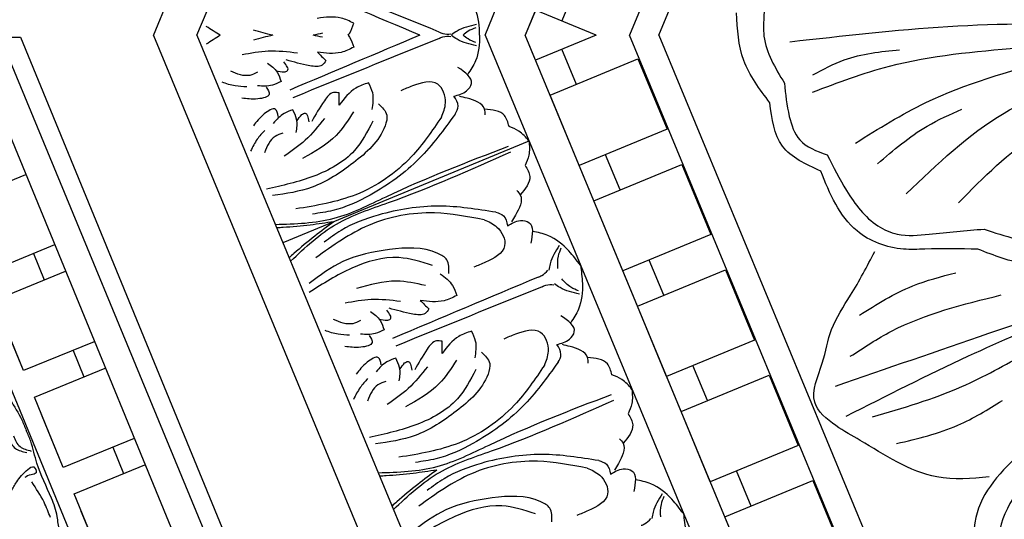
# Model space of a CAD drawing. Units: inches. Extents: x -309 to -67, y 171 to 391.
# Drawn here: x -303 to -297, y 208 to 211 of the extents above; entities that cross this region are included whole.
import ezdxf

# ---------------------------------------------------------------- set-up
doc = ezdxf.new("R2010")
doc.units = ezdxf.units.IN
doc.header["$MEASUREMENT"] = 0
for name, color, linetype in [('Ceiling Tile', 7, 'Continuous'), ('Dimension', 7, 'Continuous'), ('Rosette', 7, 'Continuous')]:
    doc.layers.add(name, color=color, linetype=linetype)
doc.styles.add('DIMS', font='txt')
doc.dimstyles.new('DIM-12', dxfattribs={"dimtxt": 1.125, "dimasz": 0.75, "dimexe": 0.75, "dimexo": 3, "dimgap": 1.125, "dimtad": 0, "dimdec": 4, "dimzin": 3, "dimdsep": 46, "dimlunit": 5, "dimtxsty": 'DIMS', "dimblk1": 'ARCHTICK', "dimblk2": 'ARCHTICK', "dimsah": 1, "dimcen": 0, "dimdle": 0.75, "dimclrd": 256, "dimclre": 256, "dimclrt": 256, "dimadec": 0, "dimazin": 0, "dimtfac": 0.75, "dimtdec": 4, "dimtix": 1, "dimtmove": 2, "dimatfit": 3, "dimfxl": 1, "dimtolj": 1, "dimtzin": 0, "dimlwd": -1, "dimlwe": -1, "dimarcsym": 0})

# ---------------------------------------------------------------- blocks, each defined once
blk = doc.blocks.new('_ArchTick')
at = {"color": 0, "linetype": 'ByBlock', "const_width": 0.15}
blk.add_lwpolyline([(-0.5, -0.5), (0.5, 0.5)], dxfattribs=at)
blk = doc.blocks.new('*D13')
at = {"layer": 'Defpoints', "color": 0, "linetype": 'ByBlock', "transparency": 16777216}
for p in [(-292.4845, 250.1325), (-308.333, 172.1301), (-277.8832, 172.1301)]:
    blk.add_point(p, dxfattribs=at)
at = {"layer": 'Dimension', "linetype": 'ByBlock', "transparency": 16777216}
for p, q in [((-308.333, 250.8825), (-308.333, 213.542)), ((-295.4845, 250.1325), (-309.083, 250.1325)), ((-308.333, 171.3801), (-308.333, 208.7206)), ((-280.8832, 172.1301), (-309.083, 172.1301))]:
    blk.add_line(p, q, dxfattribs=at)
at = {"layer": 'Dimension', "linetype": 'ByBlock', "transparency": 16777216, "xscale": 0.75, "yscale": 0.75, "zscale": 0.75}
for p, rotation in [((-308.333, 250.1325), 90), ((-308.333, 172.1301), 270)]:
    blk.add_blockref('_ArchTick', p, dxfattribs=dict(at, rotation=rotation))
at = {"layer": 'Dimension', "linetype": 'ByBlock', "transparency": 16777216, "insert": (-308.333, 211.1313), "char_height": 1.125, "attachment_point": 5, "rotation": 90, "style": 'DIMS'}
blk.add_mtext('\\A1;78"', dxfattribs=at)
blk = doc.blocks.new('DC702-330')
at = {"linetype": 'ByBlock'}
for p, q in [((-14.8536, 15.3688), (-8.8725, 21.3664)), ((-14.59, 15.2598), (-8.7629, 21.1029)), ((-12.8418, 14.5371), (-8.0364, 19.3558)), ((-7.9354, 19.1129), (-12.5987, 14.4366)), ((-7.6719, 18.4793), (-11.9649, 14.1746)), ((-11.7868, 14.101), (-7.5897, 18.3095)), ((-10.7075, 16.3331), (-12.5987, 14.4366)), ((-15.7954, 6.5361), (-15.789, 15.7861)), ((-14.8536, 15.3688), (-14.8536, 6.8986)), ((-14.59, 15.2598), (-14.59, 7.0078)), ((-12.4728, 14.5629), (-12.5987, 14.4366)), ((-12.1673, 14.2583), (-12.4728, 14.5629)), ((-12.1635, 14.6076), (-12.34, 14.4305)), ((-12.8418, 14.5371), (-12.8418, 7.7319)), ((-12.5987, 14.2583), (-12.5987, 14.4366)), ((-12.5987, 11.7583), (-12.5987, 14.4366)), ((-12.5987, 7.8325), (-12.5987, 14.4366)), ((-12.1673, 14.2583), (-12.5987, 14.2583)), ((-12.4112, 14.0083), (-12.4112, 14.2583)), ((-11.9649, 8.0951), (-11.9649, 14.1746)), ((-11.7868, 14.101), (-11.7868, 8.1689)), ((-12.5987, 14.0083), (-11.9737, 14.0083)), ((-12.5987, 13.5083), (-12.5987, 14.0083)), ((-11.9737, 14.0083), (-11.9737, 13.5083)), ((-12.8418, 13.7836), (-14.59, 13.7836)), ((-12.8418, 13.7836), (-14.59, 13.7836)), ((-11.9737, 13.5083), (-12.5987, 13.5083)), ((-12.4112, 13.2583), (-12.4112, 13.5083)), ((-12.5987, 13.2583), (-11.9737, 13.2583)), ((-12.5987, 12.7583), (-12.5987, 13.2583)), ((-11.9737, 13.2583), (-11.9737, 12.7583)), ((-11.9737, 12.7583), (-12.5987, 12.7583)), ((-12.4112, 12.5083), (-12.4112, 12.7583)), ((-12.5987, 12.5083), (-11.9737, 12.5083)), ((-12.5987, 12.0083), (-12.5987, 12.5083)), ((-11.9737, 12.5083), (-11.9737, 12.0083)), ((-11.9737, 12.0083), (-12.5987, 12.0083)), ((-12.4112, 11.7583), (-12.4112, 12.0083)), ((-12.5987, 11.7583), (-11.9737, 11.7583)), ((-12.5987, 11.2583), (-12.5987, 11.7583)), ((-12.5987, 11.7583), (-11.9737, 11.7583)), ((-12.5987, 11.2583), (-12.5987, 11.7583)), ((-12.5987, 7.8325), (-12.5987, 11.7583)), ((-11.9737, 11.7583), (-11.9737, 11.2583)), ((-11.9737, 11.7583), (-11.9737, 11.2583)), ((-11.9737, 11.2583), (-12.5987, 11.2583)), ((-11.9737, 11.2583), (-12.5987, 11.2583)), ((-12.4112, 11.0083), (-12.4112, 11.2583)), ((-12.5987, 11.0083), (-11.9737, 11.0083)), ((-12.5987, 10.5083), (-12.5987, 11.0083)), ((-11.9737, 11.0083), (-11.9737, 10.5083))]:
    blk.add_line(p, q, dxfattribs=at)
for points in [[(-13.1117, 14.6712), (-13.8515, 15.3989)], [(-14.0249, 14.8994), (-14.1974, 14.9835), (-14.3654, 15.0278)], [(-13.6086, 14.9394), (-13.672, 15.0026), (-13.8172, 15.0604)], [(-14.3154, 14.8842), (-14.3705, 14.8842), (-14.4757, 14.9569)], [(-14.4181, 14.8215), (-14.4857, 14.8566), (-14.5559, 14.9118)], [(-14.2316, 14.9139), (-14.1962, 14.8341), (-14.1962, 14.7675)], [(-14.1541, 14.8185), (-14.1297, 14.8185), (-14.1297, 14.8806)], [(-13.8715, 14.7821), (-13.905, 14.7647), (-13.9816, 14.7915), (-14.1103, 14.886)], [(-14.1985, 14.8443), (-14.1541, 14.8185)], [(-13.6688, 14.7937), (-13.7583, 14.7937), (-13.9019, 14.8554)], [(-13.9019, 14.8554), (-13.8715, 14.7821)], [(-14.3003, 14.7709), (-14.3003, 14.7209), (-14.3801, 14.7209), (-14.4753, 14.7653)], [(-14.1962, 14.7675), (-14.2582, 14.7675), (-14.349, 14.8008)], [(-14.3003, 14.5633), (-14.3003, 14.6132), (-14.3801, 14.6132), (-14.4753, 14.5689)], [(-13.1276, 14.6327), (-14.1653, 14.6399)], [(-13.1276, 14.6327), (-13.1028, 14.6327), (-13.052, 14.6152)], [(-13.1117, 14.6712), (-13.0941, 14.6537), (-13.0458, 14.6303)], [(-12.9204, 14.4942), (-13.0218, 14.5822), (-13.0457, 14.6185)], [(-12.8672, 14.623), (-13.0011, 14.6324), (-13.0436, 14.6235)], [(-14.1962, 14.5666), (-14.2582, 14.5666), (-14.349, 14.5334)], [(-14.2316, 14.4203), (-14.1962, 14.5001), (-14.1962, 14.5666)], [(-13.8715, 14.552), (-13.905, 14.5695), (-13.9816, 14.5426), (-14.1103, 14.4482)], [(-13.9019, 14.4788), (-13.8715, 14.552)], [(-14.4181, 14.5126), (-14.4857, 14.4775), (-14.5559, 14.4224)], [(-14.1985, 14.4898), (-14.1541, 14.5156)], [(-14.1541, 14.5156), (-14.1297, 14.5156), (-14.1297, 14.4535)], [(-13.6688, 14.5404), (-13.7583, 14.5404), (-13.9019, 14.4788)], [(-13.7142, 14.3682), (-13.6688, 14.4683), (-13.6688, 14.5404)], [(-14.3154, 14.45), (-14.3705, 14.45), (-14.4757, 14.3772)], [(-14.0249, 14.4348), (-14.1974, 14.3507), (-14.3654, 14.3064)], [(-13.6615, 14.3877), (-13.6392, 14.2989), (-13.6763, 14.2378), (-13.9619, 14.0926), (-14.2735, 14.0485), (-14.5344, 14.096)], [(-13.8325, 14.4016), (-13.9983, 14.302), (-14.2593, 14.2466)], [(-13.3122, 14.1493), (-13.2523, 14.2253), (-13.2523, 14.3582), (-13.4103, 14.411), (-13.4925, 14.411)], [(-13.1843, 14.2451), (-13.0938, 14.2451), (-13.0464, 14.2775), (-13.0873, 14.4091)], [(-13.7391, 14.2965), (-13.9247, 14.1647), (-14.2352, 14.1107), (-14.5558, 14.1512)], [(-13.2215, 14.1332), (-13.1843, 14.174), (-13.1843, 14.2451)], [(-13.0406, 14.0532), (-13.0302, 14.0887), (-13.1094, 14.1992), (-13.151, 14.2305)], [(-13.3122, 14.1493), (-13.5949, 13.9837), (-14.0271, 13.8929), (-14.4272, 13.957)], [(-13.2215, 14.1332), (-13.5514, 13.953), (-13.9419, 13.8544), (-14.2059, 13.8544), (-14.3379, 13.8837)], [(-12.926, 13.9218), (-12.926, 14.001), (-13.0302, 14.0887)], [(-12.8418, 13.7836), (-12.8781, 13.8696), (-12.926, 13.9218)], [(-12.8418, 13.7836), (-12.8781, 13.6976), (-12.926, 13.6455)], [(-13.2215, 13.434), (-13.5514, 13.6143), (-13.9419, 13.7129), (-14.2059, 13.7129), (-14.3379, 13.6835)], [(-13.3122, 13.418), (-13.5949, 13.5836), (-14.0271, 13.6744), (-14.4272, 13.6103)], [(-12.926, 13.6455), (-12.926, 13.5662), (-13.0302, 13.4786)], [(-13.6615, 13.1796), (-13.6392, 13.2684), (-13.6763, 13.3295), (-13.9619, 13.4747), (-14.2735, 13.5187), (-14.5344, 13.4713)], [(-13.7391, 13.2708), (-13.9247, 13.4025), (-14.2352, 13.4566), (-14.5558, 13.4161)], [(-13.0406, 13.5141), (-13.0302, 13.4786), (-13.1094, 13.368), (-13.151, 13.3368)], [(-13.3122, 13.418), (-13.2523, 13.342), (-13.2523, 13.2091), (-13.4103, 13.1563), (-13.4925, 13.1563)], [(-13.2215, 13.434), (-13.1843, 13.3933), (-13.1843, 13.3221)], [(-13.8325, 13.1657), (-13.9983, 13.2653), (-14.2593, 13.3207)], [(-13.1843, 13.3221), (-13.0938, 13.3221), (-13.0464, 13.2898), (-13.0873, 13.1582)], [(-14.0249, 13.1325), (-14.1974, 13.2166), (-14.3654, 13.2609)], [(-13.7142, 13.1991), (-13.6688, 13.099), (-13.6688, 13.0269)], [(-12.8418, 12.9002), (-12.8756, 13.0155), (-12.9639, 13.1622), (-13.0477, 13.2262)], [(-14.4181, 13.0546), (-14.4857, 13.0897), (-14.5559, 13.1449)], [(-14.3154, 13.1173), (-14.3705, 13.1173), (-14.4757, 13.19)], [(-14.2316, 13.147), (-14.1962, 13.0672), (-14.1962, 13.0006)], [(-14.1985, 13.0774), (-14.1541, 13.0516)], [(-14.1541, 13.0516), (-14.1297, 13.0516), (-14.1297, 13.1137)], [(-13.8715, 13.0152), (-13.905, 12.9978), (-13.9816, 13.0247), (-14.1103, 13.1191)], [(-13.6688, 13.0269), (-13.7583, 13.0269), (-13.9019, 13.0885)], [(-13.9019, 13.0885), (-13.8715, 13.0152)], [(-12.9204, 13.0731), (-13.0218, 12.9851), (-13.0457, 12.9488)], [(-14.3003, 13.004), (-14.3003, 12.954), (-14.3801, 12.954), (-14.4753, 12.9984)], [(-14.1962, 13.0006), (-14.2582, 13.0006), (-14.349, 13.0339)], [(-12.9171, 13.0517), (-12.9547, 13.0107), (-12.9897, 12.9371)], [(-13.1276, 12.9345), (-14.1653, 12.9274)], [(-13.1276, 12.9345), (-13.1028, 12.9345), (-13.052, 12.9521)], [(-13.1276, 12.8658), (-14.1653, 12.873)], [(-12.8418, 12.9002), (-12.8756, 12.7849), (-12.9639, 12.6382), (-13.0477, 12.5742)], [(-14.3003, 12.7964), (-14.3003, 12.8463), (-14.3801, 12.8463), (-14.4753, 12.802)], [(-13.8715, 12.7851), (-13.905, 12.8026), (-13.9816, 12.7757), (-14.1103, 12.6813)], [(-13.1276, 12.8658), (-13.1028, 12.8658), (-13.052, 12.8483)], [(-12.9204, 12.7273), (-13.0218, 12.8153), (-13.0457, 12.8516)], [(-12.9171, 12.7487), (-12.9547, 12.7897), (-12.9897, 12.8633)], [(-14.4181, 12.7458), (-14.4857, 12.7106), (-14.5559, 12.6555)], [(-14.1962, 12.7998), (-14.2582, 12.7998), (-14.349, 12.7665)], [(-14.2316, 12.6534), (-14.1962, 12.7332), (-14.1962, 12.7998)], [(-14.1985, 12.7229), (-14.1541, 12.7487)], [(-14.1541, 12.7487), (-14.1297, 12.7487), (-14.1297, 12.6866)], [(-13.9019, 12.7119), (-13.8715, 12.7851)], [(-13.6688, 12.7735), (-13.7583, 12.7735), (-13.9019, 12.7119)], [(-13.7142, 12.6013), (-13.6688, 12.7014), (-13.6688, 12.7735)], [(-14.3154, 12.6831), (-14.3705, 12.6831), (-14.4757, 12.6104)], [(-13.6615, 12.6208), (-13.6392, 12.532), (-13.6763, 12.4709), (-13.9619, 12.3257), (-14.2735, 12.2816), (-14.5344, 12.3291)], [(-14.0249, 12.6679), (-14.1974, 12.5838), (-14.3654, 12.5395)], [(-13.8325, 12.6347), (-13.9983, 12.5351), (-14.2593, 12.4797)], [(-13.3122, 12.3824), (-13.2523, 12.4584), (-13.2523, 12.5913), (-13.4103, 12.6441), (-13.4925, 12.6441)], [(-13.1843, 12.4782), (-13.0938, 12.4782), (-13.0464, 12.5106), (-13.0873, 12.6422)], [(-13.7391, 12.5296), (-13.9247, 12.3978), (-14.2352, 12.3438), (-14.5558, 12.3843)], [(-13.2215, 12.3664), (-13.1843, 12.4071), (-13.1843, 12.4782)], [(-13.0406, 12.2863), (-13.0302, 12.3218), (-13.1094, 12.4323), (-13.151, 12.4636)], [(-13.3122, 12.3824), (-13.5949, 12.2168), (-14.0271, 12.126), (-14.4272, 12.1901)], [(-13.2215, 12.3664), (-13.5514, 12.1861), (-13.9419, 12.0875), (-14.2059, 12.0875), (-14.3379, 12.1168)], [(-12.926, 12.1549), (-12.926, 12.2342), (-13.0302, 12.3218)], [(-12.8418, 12.0167), (-12.8781, 12.1027), (-12.926, 12.1549)], [(-12.8418, 12.0167), (-12.8781, 11.9308), (-12.926, 11.8786)], [(-13.3122, 11.6511), (-13.5949, 11.8167), (-14.0271, 11.9075), (-14.4272, 11.8434)], [(-13.2215, 11.6671), (-13.5514, 11.8474), (-13.9419, 11.946), (-14.2059, 11.946), (-14.3379, 11.9167)], [(-12.926, 11.8786), (-12.926, 11.7993), (-13.0302, 11.7117)], [(-13.6615, 11.4127), (-13.6392, 11.5015), (-13.6763, 11.5626), (-13.9619, 11.7078), (-14.2735, 11.7519), (-14.5344, 11.7044)], [(-13.0406, 11.7472), (-13.0302, 11.7117), (-13.1094, 11.6012), (-13.151, 11.5699)], [(-13.7391, 11.5039), (-13.9247, 11.6356), (-14.2352, 11.6897), (-14.5558, 11.6492)], [(-13.3122, 11.6511), (-13.2523, 11.5751), (-13.2523, 11.4422), (-13.4103, 11.3894), (-13.4925, 11.3894)], [(-13.2215, 11.6671), (-13.1843, 11.6264), (-13.1843, 11.5553)], [(-13.1843, 11.5553), (-13.0938, 11.5553), (-13.0464, 11.5229), (-13.0873, 11.3913)], [(-12.8418, 11.1333), (-12.8756, 11.2486), (-12.9639, 11.3953), (-13.0477, 11.4593)], [(-12.9204, 11.3062), (-13.0218, 11.2182), (-13.0457, 11.1819)], [(-12.9171, 11.2848), (-12.9547, 11.2438), (-12.9897, 11.1702)], [(-13.1276, 11.1677), (-13.1028, 11.1677), (-13.052, 11.1852)], [(-12.8418, 11.1333), (-12.8756, 11.018), (-12.9639, 10.8713), (-13.0477, 10.8073)]]:
    blk.add_spline(points, degree=3, dxfattribs=at)
for points in [[(-13.2374, 14.7007), (-13.4549, 14.9206), (-13.6724, 15.1405), (-13.8899, 15.3604)], [(-14.4485, 15.2014), (-14.4699, 15.2307), (-14.4907, 15.2604), (-14.5115, 15.2902)], [(-14.4485, 15.2014), (-14.4844, 15.1956), (-14.5201, 15.1893), (-14.5558, 15.1829)], [(-14.1299, 15.0696), (-14.1654, 15.0941), (-14.1998, 15.1212), (-14.2342, 15.1483)], [(-14.1299, 15.0696), (-14.1723, 15.0774), (-14.2158, 15.0825), (-14.2593, 15.0875)], [(-13.8325, 14.9326), (-13.8496, 14.9445), (-13.8668, 14.9565), (-13.8841, 14.968)], [(-13.8225, 14.9566), (-13.8431, 14.9603), (-13.8637, 14.9639), (-13.8841, 14.968)], [(-13.2374, 14.7007), (-13.5467, 14.6985), (-13.856, 14.6964), (-14.1653, 14.6943)]]:
    blk.add_open_spline(points, degree=3, dxfattribs=at)
for points, knots in [([(-13.6721, 14.8804), (-13.6678, 14.8828), (-13.6437, 14.898), (-13.6245, 14.9207), (-13.6086, 14.9394)], [0.09467841, 0.09467841, 0.09467841, 0.09467841, 0.10986224, 0.18198741, 0.18198741, 0.18198741, 0.18198741]), ([(-13.6721, 14.8804), (-13.6707, 14.8756), (-13.6645, 14.8478), (-13.6669, 14.8182), (-13.6688, 14.7937)], [0.09467841, 0.09467841, 0.09467841, 0.09467841, 0.10986224, 0.18198741, 0.18198741, 0.18198741, 0.18198741]), ([(-12.8758, 14.5512), (-12.8518, 14.6034), (-12.8241, 14.6955), (-12.8422, 14.7865), (-12.8491, 14.8213)], [0.1207813, 0.1207813, 0.1207813, 0.1207813, 0.2913568, 0.3967827, 0.3967827, 0.3967827, 0.3967827]), ([(-12.8758, 14.5512), (-12.8957, 14.4973), (-12.9411, 14.4125), (-13.0182, 14.3608), (-13.0477, 14.3411)], [0.1207813, 0.1207813, 0.1207813, 0.1207813, 0.2913568, 0.3967827, 0.3967827, 0.3967827, 0.3967827]), ([(-12.8799, 14.6056), (-12.8986, 14.6058), (-12.9311, 14.6062), (-12.9617, 14.5968), (-12.9745, 14.592)], [0, 0, 0, 0, 0.05565556, 0.09648036, 0.09648036, 0.09648036, 0.09648036]), ([(-12.9171, 14.5156), (-12.9305, 14.5286), (-12.9539, 14.5513), (-12.9689, 14.5795), (-12.9745, 14.592)], [0, 0, 0, 0, 0.05565556, 0.09648036, 0.09648036, 0.09648036, 0.09648036]), ([(-14.59, 13.9145), (-14.4676, 13.8673), (-14.2281, 13.7776), (-13.6791, 13.8219), (-13.2675, 13.8116), (-12.9789, 13.8044)], [0.017468, 0.017468, 0.017468, 0.017468, 0.405274, 0.775636, 1.644731, 1.644731, 1.644731, 1.644731]), ([(-14.2287, 13.7836), (-14.2794, 13.7962), (-14.3877, 13.8232), (-14.5077, 13.8607), (-14.5768, 13.885), (-14.59, 13.8897)], [0, 0, 0, 0, 0.1568323, 0.334863, 0.376702, 0.376702, 0.376702, 0.376702]), ([(-14.2287, 13.7836), (-14.2794, 13.771), (-14.3877, 13.7441), (-14.5077, 13.7065), (-14.5768, 13.6822), (-14.59, 13.6776)], [0, 0, 0, 0, 0.1568323, 0.334863, 0.376702, 0.376702, 0.376702, 0.376702]), ([(-14.59, 13.6527), (-14.4676, 13.6999), (-14.2281, 13.7897), (-13.6791, 13.7453), (-13.2675, 13.7556), (-12.9789, 13.7629)], [0.017468, 0.017468, 0.017468, 0.017468, 0.405274, 0.775636, 1.644731, 1.644731, 1.644731, 1.644731]), ([(-14.59, 12.1476), (-14.4676, 12.1005), (-14.2281, 12.0107), (-13.6791, 12.055), (-13.2675, 12.0447), (-12.9789, 12.0375)], [0.017468, 0.017468, 0.017468, 0.017468, 0.405274, 0.775636, 1.644731, 1.644731, 1.644731, 1.644731]), ([(-14.2287, 12.0167), (-14.2794, 12.0294), (-14.3877, 12.0563), (-14.5077, 12.0939), (-14.5768, 12.1181), (-14.59, 12.1228)], [0, 0, 0, 0, 0.1568323, 0.334863, 0.376702, 0.376702, 0.376702, 0.376702]), ([(-14.2287, 12.0167), (-14.2794, 12.0041), (-14.3877, 11.9772), (-14.5077, 11.9396), (-14.5768, 11.9153), (-14.59, 11.9107)], [0, 0, 0, 0, 0.1568323, 0.334863, 0.376702, 0.376702, 0.376702, 0.376702]), ([(-14.59, 11.8859), (-14.4676, 11.933), (-14.2281, 12.0228), (-13.6791, 11.9784), (-13.2675, 11.9888), (-12.9789, 11.996)], [0.017468, 0.017468, 0.017468, 0.017468, 0.405274, 0.775636, 1.644731, 1.644731, 1.644731, 1.644731])]:
    blk.add_open_spline(points, degree=3, knots=knots, dxfattribs=at)
blk = doc.blocks.new('DC703-330')
at = {"linetype": 'ByBlock'}
blk.add_blockref('DC702-330', (-0.0077, -22.3208), dxfattribs=at)
blk = doc.blocks.new('DC702-330B')
at = {"linetype": 'ByBlock'}
for p, q in [((3.0013, 3.1009), (2.8109, 3.5661)), ((2.6374, 3.4949), (2.8278, 3.0298)), ((2.6947, 3.355), (2.8682, 3.4261)), ((2.3651, 2.8404), (2.1749, 3.305)), ((2.0014, 3.2338), (2.1916, 2.7694)), ((3.4641, 3.2903), (3.0013, 3.1009)), ((3.4641, 3.2903), (3.117, 3.1482)), ((2.0584, 3.0946), (2.232, 3.1656)), ((1.7288, 2.5799), (1.5389, 3.0439)), ((2.8278, 3.0298), (2.3651, 2.8404)), ((2.8278, 3.0298), (2.4808, 2.8878)), ((1.3654, 2.9727), (1.5553, 2.5089)), ((1.4222, 2.8341), (1.5957, 2.9052)), ((1.0926, 2.3195), (0.9029, 2.7829)), ((2.1916, 2.7694), (1.7288, 2.5799)), ((2.1916, 2.7694), (1.8445, 2.6273))]:
    blk.add_line(p, q, dxfattribs=at)
for points in [[(0, 0), (0, 2.75), (8.5425, 6.2569), (15.6221, 6.257), (24.1814, 2.7465), (24.1814, 0)], [(0.3125, 0.3125), (0.3125, 2.5405), (8.6041, 5.9444), (15.5605, 5.9445), (23.8689, 2.5369), (23.8689, 0.3125)], [(0.9375, 0.9375), (0.9375, 2.1214), (8.7274, 5.3194), (15.4374, 5.3195), (23.2439, 2.1177), (23.2439, 0.9375)]]:
    blk.add_lwpolyline(points, close=True)
for points in [[(3.4962, 3.1336), (3.3613, 3.0963), (3.304, 3.0451), (3.2398, 3.0064), (3.151, 2.9899), (3.0296, 2.9522), (2.801, 2.8569), (2.6559, 2.8162), (2.5853, 2.7867)], [(3.158, 2.9459), (3.0563, 2.9035), (2.9237, 2.8225)], [(2.9855, 2.6876), (2.9237, 2.7239), (2.8408, 2.7982), (2.8252, 2.8357), (2.8627, 2.8514), (2.8765, 2.8183), (2.894, 2.7764)], [(1.6977, 2.3838), (1.8191, 2.4534), (1.8958, 2.4581), (1.9685, 2.4764), (2.0427, 2.5279), (2.155, 2.5875), (2.3836, 2.6829), (2.5146, 2.7573), (2.5853, 2.7867)], [(2.6359, 2.6652), (2.7026, 2.7156), (2.7303, 2.7898)]]:
    blk.add_spline(points, degree=3, dxfattribs=at)
blk.add_open_spline([(2.6203, 2.7027), (2.6474, 2.713), (2.6977, 2.734), (2.7134, 2.7922), (2.7201, 2.8196)], degree=3, knots=[0, 0, 0, 0, 0.095489, 0.1790459, 0.1790459, 0.1790459, 0.1790459], dxfattribs=at)
blk = doc.blocks.new('DC803-14A')
at = {"linetype": 'ByBlock'}
for points, knots in [([(-7.0742, 0.004), (-7.0747, -0.0042), (-7.0752, -0.0125), (-7.0757, -0.0207), (-7.0785, -0.0692), (-7.0881, -0.2312), (-7.0018, -0.3731), (-6.9413, -0.4726)], [-0.024367, -0.024367, -0.024367, -0.024367, 0, 0, 0, 0.14384, 0.4799212, 0.4799212, 0.4799212, 0.4799212]), ([(-7.0372, -0.602), (-7.1044, -0.5132), (-7.2368, -0.338), (-7.2504, -0.119), (-7.2571, -0.0111)], [0, 0, 0, 0, 0.3262337, 0.6431107, 0.6431107, 0.6431107, 0.6431107])]:
    blk.add_open_spline(points, degree=3, knots=knots, dxfattribs=at)
for points in [[(-6.906, -0.2014), (-4.8355, -0.1069), (-3.5646, -0.3343)], [(-6.7573, -0.5328), (-6.2522, -0.3615), (-5.4046, -0.2415)], [(-6.7547, -0.4185), (-6.549, -0.3206), (-6.185, -0.2532)], [(-6.4747, -0.8669), (-6.0125, -0.6013), (-5.1906, -0.3186)], [(-6.1409, -1.201), (-5.4988, -0.6699), (-4.8739, -0.3957)], [(-6.9413, -0.4726), (-6.9094, -0.6923), (-6.8409, -0.8454), (-6.6617, -0.9442)], [(-5.7984, -1.261), (-5.2762, -0.807), (-4.4458, -0.5157)], [(-6.703, -1.0514), (-6.9544, -0.887), (-7.0372, -0.602)], [(-6.3292, -1.004), (-6.0039, -0.7556), (-5.7752, -0.6452)], [(-6.6617, -0.9442), (-6.5328, -1.18), (-6.3274, -1.4117), (-6.2002, -1.4658), (-5.9907, -1.4658), (-5.6302, -1.4324)], [(-5.6707, -1.5644), (-6.0199, -1.5644), (-6.1593, -1.5644), (-6.4643, -1.445), (-6.703, -1.0514)], [(-5.6302, -1.4324), (-5.2126, -1.5194), (-4.8841, -1.4277), (-4.6091, -1.2952)], [(-4.5724, -1.4145), (-4.9281, -1.6042), (-5.1668, -1.6617), (-5.348, -1.6617), (-5.6707, -1.5644)], [(-5.5963, -3.0619), (-5.9398, -3.0619), (-6.4441, -2.8217), (-6.6039, -2.7246), (-6.7427, -2.5711), (-6.6926, -2.3147), (-6.6321, -2.0926), (-6.5068, -1.8674), (-6.3482, -1.5808)], [(-6.6069, -2.4646), (-5.598, -2.1177), (-4.4419, -1.7204)], [(-6.5349, -2.662), (-5.732, -2.2666), (-4.4419, -1.7204)], [(-6.4492, -1.9981), (-6.0991, -1.8064), (-5.8161, -1.72)], [(-6.5087, -2.2691), (-6.2378, -2.1039), (-5.5178, -1.8659)], [(-6.3632, -2.6677), (-5.7765, -2.4679), (-5.3522, -2.2472)], [(-6.2051, -2.8426), (-5.8015, -2.7219), (-5.5103, -2.5595)], [(-5.3498, -2.865), (-5.6766, -3.297), (-5.5979, -3.8513), (-5.4894, -4.057)], [(-5.1719, -2.932), (-5.4201, -3.1753), (-5.5329, -3.4455), (-5.457, -3.8333), (-5.3468, -4.0082)]]:
    blk.add_spline(points, degree=3, dxfattribs=at)

msp = doc.modelspace()

# ---------------------------------------------------------------- block references
at = {"layer": 'Ceiling Tile', "linetype": 'ByBlock', "rotation": 22.49636527310772}
msp.add_blockref('DC703-330', (-291.13846, 223.24823), dxfattribs=at)
at = {"layer": 'Ceiling Tile', "rotation": 270}
msp.add_blockref('DC702-330B', (-305.83161, 211.12661), dxfattribs=at)
at = {"layer": 'Rosette', "linetype": 'ByBlock'}
msp.add_blockref('DC803-14A', (-291.12444, 211.29802), dxfattribs=at)

# ---------------------------------------------------------------- dimensions: what is measured, and where the dimension line sits
at = {"layer": 'Dimension', "linetype": 'ByBlock'}
dim = msp.add_linear_dim(base=(-308.333014, 172.130054), p1=(-292.484497, 250.1325), p2=(-277.883199, 172.130054), angle=90, dimstyle='DIM-12', override={"dimpost": '"'}, dxfattribs=at)
dim.commit()
dim.dimension.update_dxf_attribs({"geometry": '*D13', "text_midpoint": (-308.333014, 211.131277)})

doc.saveas('drawing.dxf')
